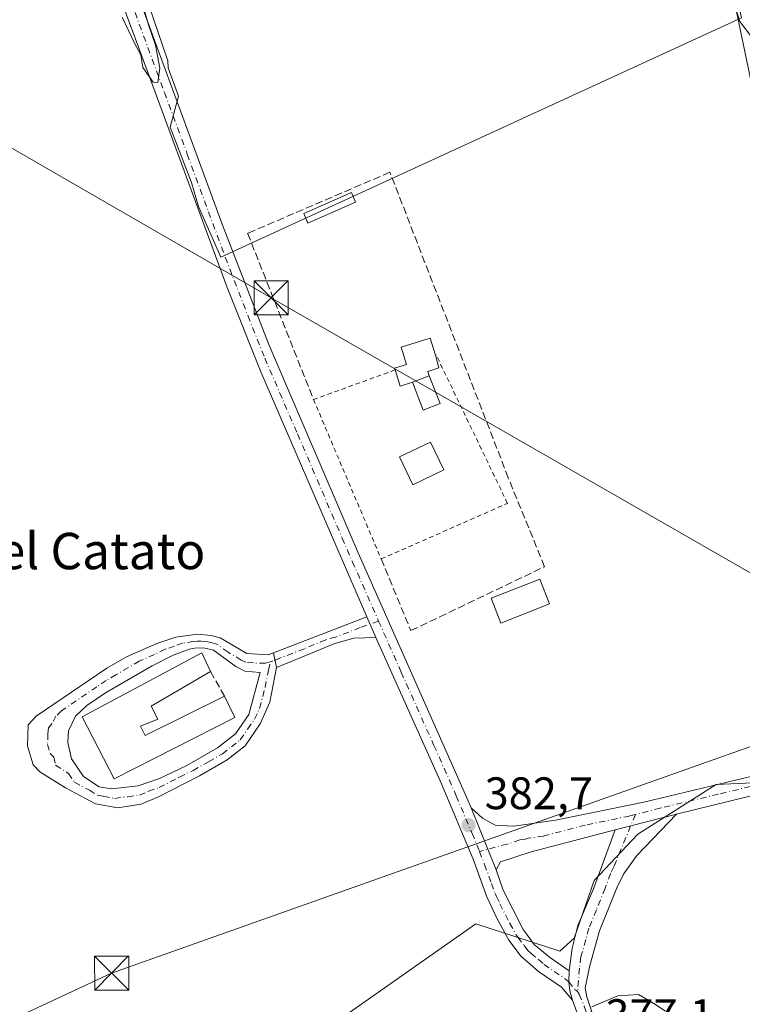
# Model space of a CAD drawing. Units: metres. Extents: x 607843 to 611322, y 4703820 to 4706188.
# Drawn here: x 611016 to 611175, y 4704669 to 4704885 of the extents above; entities that cross this region are included whole.
import ezdxf
from ezdxf.enums import TextEntityAlignment as Align

# ---------------------------------------------------------------- set-up
doc = ezdxf.new("R2010")
doc.units = ezdxf.units.M
doc.header["$MEASUREMENT"] = 0
for name, pattern in [('DGN Style 2', [1.6480167562047852, 0.988810053722871, -0.6592067024819142]), ('DGN Style 3', [2.307223458686699, 1.648016756204785, -0.6592067024819142]), ('DGN Style 4', [2.6384748266838614, 1.318413404963828, -0.6592067024819142, 0.001648016756204785, -0.6592067024819142])]:
    doc.linetypes.add(name, pattern=pattern)
for name, color, linetype, lineweight in [('Alambrada', 7, 'DGN Style 2', 0), ('Arbolado forestal CxS', 92, 'Continuous', 0), ('Camino Cxs', 7, 'Continuous', 0), ('Camino eje', 30, 'DGN Style 4', 13), ('Cultivos herbáceos CxS', 92, 'Continuous', 0), ('Cultivos leñosos CxS', 92, 'Continuous', 0), ('Curva de nivel normal', 30, 'Continuous', 0), ('Edificación Cxs', 1, 'Continuous', 13), ('Edificación ligera Cxs', 1, 'Continuous', 0), ('Estanque Cxs', 5, 'Continuous', 0), ('Muro lineal', 1, 'DGN Style 3', 13), ('Pista no pavimentada Cxs', 111, 'Continuous', 0), ('Pista no pavimentada eje', 91, 'DGN Style 4', 0), ('Punto de cota en terreno', 7, 'Continuous', 0), ('Recinto industrial CxS', 135, 'Continuous', 0), ('Rótulo de punto de cota en terreno', 7, 'Continuous', 0), ('Suelo desnudo CxS', 253, 'Continuous', 0), ('Tendido', 6, 'Continuous', 0), ('Texto cartográfico', 7, 'Continuous', 0), ('Torre de tendido puntual', 7, 'Continuous', 0)]:
    doc.layers.add(name, color=color, linetype=linetype, lineweight=lineweight)
doc.styles.add('Style-Arial', font='txt')

# ---------------------------------------------------------------- blocks, each defined once
blk = doc.blocks.new('*U15')
at = {"layer": 'Cultivos herbáceos CxS', "color": 92, "linetype": 'Continuous', "lineweight": 0}
blk.add_polyline3d([(611275.0004000004, 4705658.850199999, 388.8776999999973), (611289.7172999998, 4704737.2498, 383.2229999999981), (611282.0110999999, 4704732.843900001, 383.2099000000017), (611269.2901, 4704722.0251, 383.0865000000049), (611259.1135, 4704720.7521, 383.3793000000005), (611235.5790999997, 4704725.2075, 383.7332000000025), (611220.3145000003, 4704732.844900001, 383.6414999999979), (611190.5286999998, 4704718.0021, 383.2146999999969), (611169.5549, 4704717.0529, 383.116399999999), (611152.2569000004, 4704706.115700001, 382.7195999999968), (611142.7166999998, 4704695.9331, 382.6068999999989), (611138.2823000001, 4704683.2521, 381.9710000000051), (611135.1294999998, 4704680.348900001, 382.0939999999973), (611125.4367000004, 4704683.5143, 382.1092999999965), (611116.6385000005, 4704686.387499999, 382.3007000000071), (611075.0588999996, 4704657.2269, 383.0482999999949)], dxfattribs=at)
blk.add_polyline3d([(611055.6401000004, 4704844.203299999, 384.4545999999973), (611060.5333000004, 4704833.0571, 384.2516000000033), (611175.0815000003, 4704885.7543, 385.0184000000008), (611169.5645000003, 4704910.9771, 385.2228999999934), (611165.4392999997, 4704916.3157, 385.184699999998), (611165.5664999997, 4704916.365900001, 385.1934999999939), (611156.6608999996, 4704955.553300001, 385.1444999999949), (611143.1239, 4704961.5875, 385.0745000000024), (611131.2389000002, 4704956.833699999, 384.8619999999937), (611103.9035, 4704944.949300001, 384.6435000000056), (611083.6990999999, 4704936.630100001, 384.6312000000034), (611034.9707000004, 4704917.6151, 385.2565999999933), (611037.9266999997, 4704905.6413, 385.1894999999931), (611041.0333000004, 4704899.397500001, 385.0319000000018), (611048.9016000004, 4704876.254699999, 384.9051000000036), (611048.9715, 4704874.781099999, 384.9260000000068), (611051.2023999998, 4704868.5481, 384.8168000000005), (611049.3617000004, 4704861.7159, 384.8828999999969), (611054.0909000002, 4704849.498500001, 384.600900000005)], close=True, dxfattribs=at)
blk = doc.blocks.new('5PATER')
at = {"layer": 'Suelo desnudo CxS', "linetype": 'Continuous', "lineweight": 0}
h = blk.add_hatch(color=51, dxfattribs=at)
edge = h.paths.add_edge_path()
edge.add_ellipse((0, 0), major_axis=(-0.1095731443231308, -0.1110710700762829), ratio=0.9994222409660322, start_angle=0, end_angle=360)
blk = doc.blocks.new('*U21')
at = {"layer": 'Camino Cxs', "color": 7, "linetype": 'Continuous', "lineweight": 0}
for points in [[(611072.1217, 4704746.0397, 383.3214000000008), (611072.8101000005, 4704742.780099999, 383.3165000000009), (611071.3501000004, 4704735.190099999, 383.1068999999989), (611069.1901000004, 4704730.390100001, 383.1229000000022), (611065.9001000002, 4704725.530099999, 383.2238999999972), (611061.9501, 4704722.4901, 383.2485000000015), (611055.8201000001, 4704718.970100001, 383.3815999999933), (611046.9401000004, 4704714.380100001, 383.4700000000012), (611042.9901000002, 4704712.7401, 383.5298999999941), (611037.8701, 4704711.940099999, 383.715400000001), (611032.9501, 4704712.8301, 383.8983000000007), (611026.3400999998, 4704716.300100001, 383.8625000000029), (611020.6901000004, 4704719.850099999, 383.9064999999973), (611019.2001, 4704721.350099999, 383.9266999999964), (611017.9600999998, 4704725.450099999, 383.9824999999983), (611018.1401000004, 4704730.170100001, 384.014599999995), (611019.8800999997, 4704732.050100001, 384.0273000000016), (611035.4200999998, 4704742.6801, 383.715400000001), (611039.7401000002, 4704745.1601, 383.7486000000063), (611046.4501, 4704748.100099999, 383.6040999999968), (611050.6501000002, 4704749.4801, 383.6579000000056), (611055.4001000002, 4704750.130100001, 383.6101999999955), (611058.3701, 4704749.840100001, 383.5734999999986), (611060.4101, 4704749.3101, 383.5185000000056), (611066.2301000003, 4704745.9001, 383.4140999999945), (611070.9501, 4704745.590100001, 383.3405000000057)], [(611057.0201000003, 4704747.0701, 383.9087), (611055.1901000004, 4704747.090100001, 383.9704000000056), (611053.5401, 4704746.840100001, 384.1076999999932), (611050.0701000001, 4704745.5001, 384.3822999999975), (611045.3901000004, 4704743.170100001, 384.4799999999959), (611035.1601, 4704737.210100001, 386.6356999999989), (611031.0100999996, 4704734.4001, 387.1897000000026), (611028.5800999999, 4704732.110099999, 386.0834999999934), (611027.0201000003, 4704728.890100001, 384.5813000000053), (611026.8601000002, 4704726.270099999, 384.3185999999987), (611027.6801000005, 4704722.690099999, 384.1391000000003), (611030.3300999999, 4704718.780099999, 384.8558000000049), (611033.7301000003, 4704716.530099999, 385.063599999994), (611036.4901000002, 4704716.0601, 385.2715999999928), (611042.3101000005, 4704716.7301, 384.438599999994), (611047.0201000003, 4704718.4001, 384.0342999999993), (611053.0401, 4704721.220100001, 383.8068000000058), (611059.8300999999, 4704725.130100001, 383.9514000000054), (611063.7401000002, 4704728.2301, 383.764599999995), (611066.7100999998, 4704732.420100001, 383.6411999999983), (611069.2001, 4704741.6801, 383.3597000000009), (611065.7801000001, 4704742.0001, 383.4646999999969), (611063.8400999998, 4704742.9801, 383.4861999999994), (611058.9501, 4704746.600099999, 383.8423000000039)]]:
    blk.add_polyline3d(points, close=True, dxfattribs=at)
blk = doc.blocks.new('5TTEND')
at = {"layer": 'Recinto industrial CxS', "color": 7, "linetype": 'Continuous', "lineweight": 0}
for p, q in [((-0.375, 0.3754), (0.375, -0.3746)), ((0.3720000000000001, 0.3784000000000001), (-0.3720000000000001, -0.3776))]:
    blk.add_line(p, q, dxfattribs=at)
at = {"layer": 'Recinto industrial CxS', "color": 7, "linetype": 'Continuous', "lineweight": 0, "flags": 128}
blk.add_lwpolyline([(-0.375, -0.3746), (0.375, -0.3746), (0.375, 0.3754), (-0.375, 0.3754), (-0.3720000000000001, -0.3776)], dxfattribs=at)

msp = doc.modelspace()

# ---------------------------------------------------------------- linework, layer by layer
at = {"layer": 'Alambrada', "color": 7, "linetype": 'DGN Style 2', "lineweight": 0}
msp.add_polyline3d([(611098.8701, 4704808.270099999, 385.4741999999969), (611080.9200999998, 4704801.7601, 391.1037999999971), (611095.8201000001, 4704766.6801, 388.8986000000005), (611123.6101000002, 4704778.9101, 386.9510000000009), (611107.9200999998, 4704811.550100001, 385.4285999999993), (611107.7500999998, 4704811.4901, 385.4612000000052)], dxfattribs=at)
at = {"layer": 'Arbolado forestal CxS', "color": 92, "linetype": 'Continuous', "lineweight": 0}
for points in [[(611075.0588999996, 4704657.2269, 383.0482999999949), (611116.6385000005, 4704686.387499999, 382.3007000000071), (611125.4367000004, 4704683.5143, 382.1092999999965), (611135.1294999998, 4704680.348900001, 382.0939999999973), (611138.2823000001, 4704683.2521, 381.9710000000051), (611142.7166999998, 4704695.9331, 382.6068999999989), (611152.2569000004, 4704706.115700001, 382.7195999999968), (611169.5549, 4704717.0529, 383.116399999999), (611190.5286999998, 4704718.0021, 383.2146999999969), (611220.3145000003, 4704732.844900001, 383.6414999999979), (611235.5790999997, 4704725.2075, 383.7332000000025), (611259.1135, 4704720.7521, 383.3793000000005), (611269.2901, 4704722.0251, 383.0865000000049), (611282.0110999999, 4704732.843900001, 383.2099000000017), (611289.7172999998, 4704737.2498, 383.2229999999981), (611290.0066999998, 4704719.126399999, 382.8110000000015), (611263.1366999998, 4704695.899300001, 382.2988000000041), (611236.2597000003, 4704679.2927, 382.6009999999951), (611236.2594999997, 4704670.593699999, 381.9587000000029), (611241.7925000006, 4704658.7303, 382.2838000000047)], [(611289.7172999998, 4704737.2498, 383.2229999999981), (611282.0110999999, 4704732.843900001, 383.2099000000017), (611269.2901, 4704722.0251, 383.0865000000049), (611259.1135, 4704720.7521, 383.3793000000005), (611235.5790999997, 4704725.2075, 383.7332000000025), (611220.3145000003, 4704732.844900001, 383.6414999999979), (611190.5286999998, 4704718.0021, 383.2146999999969), (611169.5549, 4704717.0529, 383.116399999999), (611152.2569000004, 4704706.115700001, 382.7195999999968), (611142.7166999998, 4704695.9331, 382.6068999999989), (611138.2823000001, 4704683.2521, 381.9710000000051), (611135.1294999998, 4704680.348900001, 382.0939999999973), (611125.4367000004, 4704683.5143, 382.1092999999965), (611116.6385000005, 4704686.387499999, 382.3007000000071), (611075.0588999996, 4704657.2269, 383.0482999999949)]]:
    msp.add_polyline3d(points, dxfattribs=at)
at = {"layer": 'Camino Cxs', "color": 7, "linetype": 'Continuous', "lineweight": 0, "extrusion": (-0.008114441185509072, -0.003113438355688686, 0.999962230459657), "elevation": -19223.1386432884, "flags": 128}
msp.add_lwpolyline([(611055.1138638622, 4704708.99224262), (611075.6531391664, 4704716.872680816)], dxfattribs=at)
at = {"layer": 'Camino Cxs', "color": 7, "linetype": 'Continuous', "lineweight": 0, "extrusion": (0.00829944231528527, -0.01893440608113151, 0.9997862809238833), "elevation": -83626.56231713311, "flags": 128}
msp.add_lwpolyline([(2448428.03669643, 4062795.871703299), (2448428.036696431, 4062800.829747899)], dxfattribs=at)
msp.add_lwpolyline([(2448428.03669643, 4062795.871703299), (2448428.036696431, 4062800.829747899)], dxfattribs=at)
at = {"layer": 'Camino Cxs', "color": 7, "linetype": 'Continuous', "lineweight": 0, "extrusion": (0.0003039184413899986, -0.001439065297800522, 0.9999989183617398), "elevation": -6201.399688507856, "flags": 128}
msp.add_lwpolyline([(611072.6653815638, 4704738.727426158), (611071.976980106, 4704741.987029534)], dxfattribs=at)
msp.add_lwpolyline([(611072.6653815638, 4704738.727426158), (611071.976980106, 4704741.987029534)], dxfattribs=at)
at = {"layer": 'Camino Cxs', "color": 7, "linetype": 'Continuous', "lineweight": 0, "extrusion": (-0.03295282501124408, 0.08184283448704276, 0.9961003271593204), "elevation": 365290.8336258411, "flags": 128}
msp.add_lwpolyline([(-2324086.8048997, -4119810.430526576), (-2324086.8048997, -4119825.213854973)], dxfattribs=at)
at = {"layer": 'Camino Cxs', "color": 7, "linetype": 'Continuous', "lineweight": 0}
for points in [[(610823.8201000001, 4705158.770099999, 388.1416000000027), (610834.9001000002, 4705132.3201, 388.0195999999996), (610838.1101000002, 4705124.670100001, 387.9235000000044), (610843.6801000005, 4705113.9101, 387.7452000000048), (610852.4700999996, 4705099.9901, 387.6494999999995), (610859.6700999998, 4705090.030099999, 387.522100000002), (610866.2001, 4705082.450099999, 387.4723999999987), (610870.9301000005, 4705077.640100001, 387.4253000000026), (610934.2600999996, 4705025.4101, 386.8702999999951), (610988.3201000001, 4704981.4301, 386.0757000000012), (611004.3300999999, 4704967.3201, 386.0347000000039), (611007.8300999999, 4704963.7401, 386.061600000001), (611013.0100999996, 4704957.3301, 386.0087000000058), (611018.2200999996, 4704949.380100001, 385.8323999999994), (611021.9301000005, 4704942.470100001, 385.8374999999942), (611029.6401000004, 4704924.0001, 385.7041000000027), (611036.9001000002, 4704905.380100001, 385.2468999999983), (611061.0800999999, 4704839.7401, 384.2837), (611071.0800999999, 4704813.850099999, 384.2691999999952), (611090.7301000003, 4704767.9901, 390.1270999999979), (611114.6601, 4704714.140100001, 383.2805999999982), (611115.5900999998, 4704711.920100001, 383.3546999999962)], [(611092.6601, 4704753.920100001, 383.5126000000019), (611069.3400999998, 4704807.8201, 384.0164999999979), (611061.9401000004, 4704826.4001, 384.319399999993), (611044.5100999996, 4704873.5801, 385.1309000000037), (611034.9901000002, 4704899.3301, 385.3396000000066), (611033.8000999996, 4704902.3101, 385.397100000002), (611027.7001, 4704917.550100001, 385.7048999999971)], [(611036.9001000002, 4704905.380100001, 385.2468999999983), (611061.0800999999, 4704839.7401, 384.2837), (611071.0800999999, 4704813.850099999, 384.2691999999952), (611090.7301000003, 4704767.9901, 390.1270999999979), (611114.6601, 4704714.140100001, 383.2805999999982), (611115.5900999998, 4704711.920100001, 383.3546999999962), (611121.0900999998, 4704698.2601, 384.6589999999997), (611122.6801000005, 4704693.8201, 385.0124000000069), (611127.0601000005, 4704685.170100001, 387.3730000000069), (611127.9301000005, 4704684.0001, 388.3028000000049), (611129.5100999996, 4704681.870100001, 391.2844000000041), (611132.8400999998, 4704679.030099999, 397.3698000000004), (611137.1700999998, 4704676.050100001, 395.1723999999958), (611137.1185, 4704673.612299999, 391.107799999998), (611137.3296999997, 4704671.681299999, 389.3175000000047), (611137.8800999997, 4704669.5601, 390.2332000000025), (611135.5100999996, 4704672.440099999, 389.982999999993), (611130.4501, 4704675.920100001, 393.4446000000025), (611128.0301000001, 4704677.9901, 389.0742999999929), (611126.6401000004, 4704679.170100001, 388.3439999999973), (611123.9200999998, 4704682.780099999, 387.2805999999982), (611121.1901000004, 4704687.800100001, 384.5543000000035), (611119.7001, 4704690.970100001, 383.9961999999941), (611119.0601000005, 4704692.3201, 383.4352000000072), (611116.0701000001, 4704700.640100001, 383.0209999999934), (611109.0701000001, 4704717.1601, 383.1137000000017), (611094.6501000002, 4704749.380100001, 383.4100999999937), (611092.6601, 4704753.920100001, 383.5126000000019), (611069.3400999998, 4704807.8201, 384.0164999999979), (611061.9401000004, 4704826.4001, 384.319399999993), (611044.5100999996, 4704873.5801, 385.1309000000037), (611034.9901000002, 4704899.3301, 385.3396000000066)], [(611072.8101000005, 4704742.780099999, 383.3165000000009), (611071.3501000004, 4704735.190099999, 383.1068999999989), (611069.1901000004, 4704730.390100001, 383.1229000000022), (611065.9001000002, 4704725.530099999, 383.2238999999972), (611061.9501, 4704722.4901, 383.2485000000015), (611055.8201000001, 4704718.970100001, 383.3815999999933), (611046.9401000004, 4704714.380100001, 383.4700000000012), (611042.9901000002, 4704712.7401, 383.5298999999941), (611037.8701, 4704711.940099999, 383.715400000001), (611032.9501, 4704712.8301, 383.8983000000007), (611026.3400999998, 4704716.300100001, 383.8625000000029), (611020.6901000004, 4704719.850099999, 383.9064999999973), (611019.2001, 4704721.350099999, 383.9266999999964), (611017.9600999998, 4704725.450099999, 383.9824999999983), (611018.1401000004, 4704730.170100001, 384.014599999995), (611019.8800999997, 4704732.050100001, 384.0273000000016), (611035.4200999998, 4704742.6801, 383.715400000001), (611039.7401000002, 4704745.1601, 383.7486000000063), (611046.4501, 4704748.100099999, 383.6040999999968), (611050.6501000002, 4704749.4801, 383.6579000000056), (611055.4001000002, 4704750.130100001, 383.6101999999955), (611058.3701, 4704749.840100001, 383.5734999999986), (611060.4101, 4704749.3101, 383.5185000000056), (611066.2301000003, 4704745.9001, 383.4140999999945), (611070.9501, 4704745.590100001, 383.3405000000057), (611072.1217, 4704746.0397, 383.3214000000008)], [(611094.6501000002, 4704749.380100001, 383.4100999999937), (611089.7901, 4704749.2401, 383.3460999999952), (611085.4200999998, 4704748.030099999, 383.1830999999947), (611076.0201000003, 4704744.090100001, 383.2206000000006), (611072.8101000005, 4704742.780099999, 383.3165000000009)], [(611137.8800999997, 4704669.5601, 390.2332000000025), (611135.5100999996, 4704672.440099999, 389.982999999993), (611130.4501, 4704675.920100001, 393.4446000000025), (611128.0301000001, 4704677.9901, 389.0742999999929), (611126.6401000004, 4704679.170100001, 388.3439999999973), (611123.9200999998, 4704682.780099999, 387.2805999999982), (611121.1901000004, 4704687.800100001, 384.5543000000035), (611119.7001, 4704690.970100001, 383.9961999999941), (611119.0601000005, 4704692.3201, 383.4352000000072), (611116.0701000001, 4704700.640100001, 383.0209999999934), (611109.0701000001, 4704717.1601, 383.1137000000017), (611094.6501000002, 4704749.380100001, 383.4100999999937)], [(611057.0201000003, 4704747.0701, 383.9087), (611055.1901000004, 4704747.090100001, 383.9704000000056), (611053.5401, 4704746.840100001, 384.1076999999932), (611050.0701000001, 4704745.5001, 384.3822999999975), (611045.3901000004, 4704743.170100001, 384.4799999999959), (611035.1601, 4704737.210100001, 386.6356999999989), (611031.0100999996, 4704734.4001, 387.1897000000026), (611028.5800999999, 4704732.110099999, 386.0834999999934), (611027.0201000003, 4704728.890100001, 384.5813000000053), (611026.8601000002, 4704726.270099999, 384.3185999999987), (611027.6801000005, 4704722.690099999, 384.1391000000003), (611030.3300999999, 4704718.780099999, 384.8558000000049), (611033.7301000003, 4704716.530099999, 385.063599999994), (611036.4901000002, 4704716.0601, 385.2715999999928), (611042.3101000005, 4704716.7301, 384.438599999994), (611047.0201000003, 4704718.4001, 384.0342999999993), (611053.0401, 4704721.220100001, 383.8068000000058), (611059.8300999999, 4704725.130100001, 383.9514000000054), (611063.7401000002, 4704728.2301, 383.764599999995), (611066.7100999998, 4704732.420100001, 383.6411999999983), (611069.2001, 4704741.6801, 383.3597000000009), (611065.7801000001, 4704742.0001, 383.4646999999969), (611063.8400999998, 4704742.9801, 383.4861999999994), (611058.9501, 4704746.600099999, 383.8423000000039), (611057.0201000003, 4704747.0701, 383.9087)], [(611121.0900999998, 4704698.2601, 384.6589999999997), (611122.6801000005, 4704693.8201, 385.0124000000069), (611127.0601000005, 4704685.170100001, 387.3730000000069), (611127.9301000005, 4704684.0001, 388.3028000000049), (611129.5100999996, 4704681.870100001, 391.2844000000041), (611132.8400999998, 4704679.030099999, 397.3698000000004), (611137.1700999998, 4704676.050100001, 395.1723999999958)], [(611137.8800999997, 4704669.5601, 390.2332000000025), (611137.3296999997, 4704671.681299999, 389.3175000000047), (611137.1185, 4704673.612299999, 391.107799999998), (611137.1700999998, 4704676.050100001, 395.1723999999958)]]:
    msp.add_polyline3d(points, dxfattribs=at)
msp.add_polyline3d([(611094.6501000002, 4704749.380100001, 383.4100999999937), (611089.7901, 4704749.2401, 383.3460999999952), (611085.4200999998, 4704748.030099999, 383.1830999999947), (611076.0201000003, 4704744.090100001, 383.2206000000006), (611072.8101000005, 4704742.780099999, 383.3165000000009), (611072.1217, 4704746.0397, 383.3214000000008), (611092.6601, 4704753.920100001, 383.5126000000019)], close=True, dxfattribs=at)
at = {"layer": 'Camino eje', "color": 30, "linetype": 'DGN Style 4', "lineweight": 13}
for points in [[(611029.0166999997, 4704919.874700001, 385.6943000000028), (611032.3000999996, 4704911.465100001, 385.5540000000037), (611035.3501000004, 4704903.845100001, 385.3426999999938), (611035.9451000001, 4704902.3551, 385.3368999999948), (611040.7050999999, 4704889.4801, 385.1892999999982), (611048.1259000005, 4704869.334899999, 385.0804000000062), (611053.1409, 4704855.7599, 384.7290000000066), (611057.8101000005, 4704843.085100001, 384.4514999999956), (611061.5100999996, 4704833.0701, 384.4714999999997), (611066.5100999996, 4704820.1251, 384.3485999999975), (611070.2100999998, 4704810.835100001, 384.1284000000014), (611077.4121000003, 4704794.189099999, 389.4437999999937), (611087.2370999996, 4704771.259099999, 388.8849999999948), (611089.4660999998, 4704766.107100001, 387.0406999999978), (611095.2496999997, 4704753.0009, 383.4039000000048)], [(611095.2496999997, 4704753.0009, 383.4039000000048), (611091.2251000004, 4704751.5801, 383.4815999999992), (611085.7975000005, 4704749.497500001, 383.2519000000029), (611083.6124999998, 4704748.8925, 383.2011999999959), (611078.9124999996, 4704746.922499999, 383.2458000000042), (611073.4851000002, 4704744.840100001, 383.2976999999955), (611071.9471000005, 4704744.205499999, 383.331600000005), (611071.4058999997, 4704744.0405, 383.3407000000007)], [(611095.2496999997, 4704753.0009, 383.4039000000048), (611100.2178999997, 4704741.744899999, 383.2814000000071), (611107.4278999995, 4704725.6349, 383.0286999999953), (611111.8651000002, 4704715.6501, 383.0913), (611112.3300999999, 4704714.540100001, 383.0896999999969), (611115.8300999999, 4704706.280099999, 382.9820999999938), (611117.4299, 4704702.306500001, 383.0344000000041)], [(611071.4058999997, 4704744.0405, 383.3407000000007), (611070.3344999999, 4704743.7141, 383.358699999997), (611067.7150999998, 4704743.790100001, 383.3989000000001), (611066.0050999997, 4704743.950099999, 383.4324999999953), (611065.0351, 4704744.440099999, 383.4487999999984), (611062.1250999998, 4704746.145099999, 383.5288), (611059.6801000005, 4704747.9551, 383.6298999999999), (611058.6601, 4704748.220100001, 383.6736999999994), (611057.6951000001, 4704748.4551, 383.7109000000055), (611056.2100999998, 4704748.600099999, 383.7358999999997), (611055.2950999998, 4704748.610099999, 383.7535999999964), (611054.4700999996, 4704748.485099999, 383.7825000000012), (611052.0950999996, 4704748.1601, 383.8383000000031), (611050.3601000002, 4704747.4901, 383.8046000000031), (611048.2600999996, 4704746.800100001, 383.8656999999948), (611045.9200999998, 4704745.6351, 384.0204999999987), (611042.5651000004, 4704744.165100001, 383.9934999999969), (611037.4501, 4704741.1851, 384.6600000000035), (611035.2901, 4704739.9451, 385.1156000000047), (611033.2150999998, 4704738.540100001, 385.2991000000038), (611025.4451000001, 4704733.225099999, 384.5463000000018), (611024.2301000003, 4704732.0801, 384.392200000002), (611023.4501, 4704730.470100001, 384.2209000000003), (611022.5800999999, 4704729.530099999, 384.1015000000043), (611022.5000999998, 4704728.220100001, 384.1098999999958), (611022.4101, 4704725.860099999, 384.0820999999996), (611023.0301000001, 4704723.8101, 384.0491000000038), (611023.7751000002, 4704723.0601, 384.0342999999993), (611024.1851000005, 4704721.270099999, 383.9756999999955), (611027.0100999996, 4704719.495100001, 383.9440000000032), (611028.3350999998, 4704717.540100001, 384.1101000000053), (611031.6401000004, 4704715.8051, 384.547000000006), (611033.3400999998, 4704714.6801, 384.4523999999947), (611034.7200999996, 4704714.4451, 384.4717999999993), (611037.1801000005, 4704714.0001, 384.4309000000067), (611040.0900999998, 4704714.335100001, 384.2305000000051), (611042.6501000002, 4704714.735099999, 383.9532999999938), (611044.6250999998, 4704715.5551, 383.8564000000042), (611046.9801000003, 4704716.390100001, 383.5929999999935), (611051.4200999998, 4704718.6851, 383.6429000000062), (611054.4301000005, 4704720.095100001, 383.5660000000062), (611057.8251, 4704722.050100001, 383.374100000001), (611060.8901000004, 4704723.8101, 383.5188999999955), (611062.8450999996, 4704725.360099999, 383.4496999999974), (611064.8201000001, 4704726.880100001, 383.3809000000037), (611066.4650999998, 4704729.3101, 383.4323000000004), (611067.9501, 4704731.405099999, 383.2019), (611069.0301000001, 4704733.8051, 383.1909000000014), (611070.2751000002, 4704738.4351, 383.2301000000007), (611071.0050999997, 4704742.2301, 383.3439999999973), (611071.4058999997, 4704744.0405, 383.3407000000007)], [(611117.4299, 4704702.306500001, 383.0344000000041), (611118.5800999999, 4704699.450099999, 383.4640000000072), (611120.0751, 4704695.290100001, 384.1229000000022), (611120.8701, 4704693.0701, 384.1867000000057), (611121.1901000004, 4704692.395099999, 384.2477999999974), (611121.9351000005, 4704690.8101, 384.5135000000009), (611124.1250999998, 4704686.485099999, 385.6864999999962), (611125.4901000002, 4704683.975099999, 387.1999999999971), (611125.9250999996, 4704683.390100001, 387.5160999999935), (611127.2851, 4704681.585100001, 388.0844999999972), (611128.0751, 4704680.520099999, 389.063599999994), (611128.7701000003, 4704679.9301, 390.3166000000056), (611130.4351000005, 4704678.5101, 393.6388000000007), (611131.6451000003, 4704677.475099999, 396.3056999999972), (611136.3400999998, 4704674.245100001, 392.4149999999936), (611137.1185, 4704673.612299999, 391.107799999998), (611138.5251000002, 4704671.856699999, 391.0406999999978), (611139.0349000003, 4704671.496300001, 391.9850000000006)]]:
    msp.add_polyline3d(points, dxfattribs=at)
at = {"layer": 'Cultivos herbáceos CxS', "color": 92, "linetype": 'Continuous', "lineweight": 0}
for points in [[(611060.5333000004, 4704833.0571, 384.2516000000033), (611175.0815000003, 4704885.7543, 385.0184000000008), (611169.5645000003, 4704910.9771, 385.2228999999934), (611165.4392999997, 4704916.3157, 385.184699999998), (611165.5664999997, 4704916.365900001, 385.1934999999939), (611156.6608999996, 4704955.553300001, 385.1444999999949), (611143.1239, 4704961.5875, 385.0745000000024), (611131.2389000002, 4704956.833699999, 384.8619999999937), (611103.9035, 4704944.949300001, 384.6435000000056), (611083.6990999999, 4704936.630100001, 384.6312000000034), (611034.9707000004, 4704917.6151, 385.2565999999933), (611037.9266999997, 4704905.6413, 385.1894999999931), (611041.0333000004, 4704899.397500001, 385.0319000000018), (611048.9016000004, 4704876.254699999, 384.9051000000036), (611048.9715, 4704874.781099999, 384.9260000000068), (611051.2023999998, 4704868.5481, 384.8168000000005), (611049.3617000004, 4704861.7159, 384.8828999999969), (611054.0909000002, 4704849.498500001, 384.600900000005), (611055.6401000004, 4704844.203299999, 384.4545999999973), (611060.5333000004, 4704833.0571, 384.2516000000033)], [(611289.7172999998, 4704737.2498, 383.2229999999981), (611282.0110999999, 4704732.843900001, 383.2099000000017), (611269.2901, 4704722.0251, 383.0865000000049), (611259.1135, 4704720.7521, 383.3793000000005), (611235.5790999997, 4704725.2075, 383.7332000000025), (611220.3145000003, 4704732.844900001, 383.6414999999979), (611190.5286999998, 4704718.0021, 383.2146999999969), (611169.5549, 4704717.0529, 383.116399999999), (611152.2569000004, 4704706.115700001, 382.7195999999968), (611142.7166999998, 4704695.9331, 382.6068999999989), (611138.2823000001, 4704683.2521, 381.9710000000051), (611135.1294999998, 4704680.348900001, 382.0939999999973), (611125.4367000004, 4704683.5143, 382.1092999999965), (611116.6385000005, 4704686.387499999, 382.3007000000071), (611075.0588999996, 4704657.2269, 383.0482999999949)]]:
    msp.add_polyline3d(points, dxfattribs=at)
at = {"layer": 'Cultivos leñosos CxS', "color": 92, "linetype": 'Continuous', "lineweight": 0}
msp.add_polyline3d([(611175.0815000003, 4704885.7543, 385.0184000000008), (611060.5333000004, 4704833.0571, 384.2516000000033), (611055.6401000004, 4704844.203299999, 384.4545999999973), (611054.0909000002, 4704849.498500001, 384.600900000005), (611049.3617000004, 4704861.7159, 384.8828999999969), (611051.2023999998, 4704868.5481, 384.8168000000005), (611048.9715, 4704874.781099999, 384.9260000000068), (611048.9016000004, 4704876.254699999, 384.9051000000036), (611041.0333000004, 4704899.397500001, 385.0319000000018), (611037.9266999997, 4704905.6413, 385.1894999999931), (611034.9707000004, 4704917.6151, 385.2565999999933), (611083.6990999999, 4704936.630100001, 384.6312000000034), (611103.9035, 4704944.949300001, 384.6435000000056), (611131.2389000002, 4704956.833699999, 384.8619999999937), (611143.1239, 4704961.5875, 385.0745000000024), (611156.6608999996, 4704955.553300001, 385.1444999999949), (611165.5664999997, 4704916.365900001, 385.1934999999939), (611165.4392999997, 4704916.3157, 385.184699999998), (611169.5645000003, 4704910.9771, 385.2228999999934)], close=True, dxfattribs=at)
msp.add_polyline3d([(611060.5333000004, 4704833.0571, 384.2516000000033), (611175.0815000003, 4704885.7543, 385.0184000000008), (611169.5645000003, 4704910.9771, 385.2228999999934), (611165.4392999997, 4704916.3157, 385.184699999998), (611165.5664999997, 4704916.365900001, 385.1934999999939), (611156.6608999996, 4704955.553300001, 385.1444999999949), (611143.1239, 4704961.5875, 385.0745000000024), (611131.2389000002, 4704956.833699999, 384.8619999999937), (611103.9035, 4704944.949300001, 384.6435000000056), (611083.6990999999, 4704936.630100001, 384.6312000000034), (611034.9707000004, 4704917.6151, 385.2565999999933), (611037.9266999997, 4704905.6413, 385.1894999999931), (611041.0333000004, 4704899.397500001, 385.0319000000018), (611048.9016000004, 4704876.254699999, 384.9051000000036), (611048.9715, 4704874.781099999, 384.9260000000068), (611051.2023999998, 4704868.5481, 384.8168000000005), (611049.3617000004, 4704861.7159, 384.8828999999969), (611054.0909000002, 4704849.498500001, 384.600900000005), (611055.6401000004, 4704844.203299999, 384.4545999999973), (611060.5333000004, 4704833.0571, 384.2516000000033)], dxfattribs=at)
at = {"layer": 'Curva de nivel normal', "color": 30, "linetype": 'Continuous', "lineweight": 0, "flags": 128}
for points, elevation in [([(611178.1699999999, 4704904.5601), (611178.7800000003, 4704885.020099999), (611178.0199999996, 4704882.380100001), (611177.0700000003, 4704881.860099999), (611174.7000000002, 4704884.9101), (611166.9100000003, 4704909.9301)], 385), ([(611042.5599999996, 4704891.5801), (611044.5999999996, 4704884.220100001), (611046.1699999999, 4704879.7601), (611047.0899999999, 4704874.700099999), (611046.6799999997, 4704871.5001), (611045.6399999997, 4704871.590100001), (611043.3799999999, 4704874.800100001), (611042.9299999997, 4704877.620100001), (611041.6200000001, 4704880.0601), (611038.7999999998, 4704885.9101)], 385), ([(611158.3899999997, 4704667.1601), (611155.7800000003, 4704668.860099999), (611152.4000000004, 4704670.840100001), (611147.8600000005, 4704670.520099999), (611142.2000000002, 4704668.1601)], 380)]:
    msp.add_lwpolyline(points, dxfattribs=dict(at, elevation=elevation))
at = {"layer": 'Edificación Cxs', "color": 1, "linetype": 'Continuous', "lineweight": 13, "elevation": 388.4860999999947, "flags": 128}
msp.add_lwpolyline([(611042.8901000004, 4704729.860099999), (611043.8701, 4704727.8301), (611061.3201000001, 4704736.4901), (611063.6001000004, 4704731.8101), (611037.0701000001, 4704718.3101), (611030.0100999996, 4704731.940099999), (611056.3201000001, 4704746.0001), (611058.2600999996, 4704741.880100001), (611045.2301000003, 4704734.2601), (611046.6401000004, 4704731.420100001)], close=True, dxfattribs=at)
at = {"layer": 'Edificación Cxs', "color": 1, "linetype": 'Continuous', "lineweight": 13, "extrusion": (0.1688599225815423, 0.0904631043719045, 0.9814798792095301), "elevation": 529166.3966252547, "flags": 128}
msp.add_lwpolyline([(3858546.714955167, -2709143.184506261), (3858544.462774905, -2709143.087933425), (3858543.855909938, -2709162.926604123)], dxfattribs=at)
at = {"layer": 'Edificación Cxs', "color": 1, "linetype": 'Continuous', "lineweight": 13}
for points in [[(611109.6201, 4704786.2601, 386.8715999999986), (611102.8000999996, 4704783.0101, 386.9700000000012), (611099.8701, 4704789.1501, 387.5766000000003), (611106.6801000005, 4704792.4101, 384.6867000000057), (611109.6201, 4704786.2601, 386.8715999999986)], [(611132.8601000002, 4704756.770099999, 383.9247000000032), (611122.1401000004, 4704752.5701, 384.0510999999969), (611119.9901000002, 4704758.0601, 384.402900000001), (611130.7001, 4704762.2601, 383.9762000000046), (611132.8601000002, 4704756.770099999, 383.9247000000032)], [(611061.3201000001, 4704736.4901, 384.6857000000018), (611063.6001000004, 4704731.8101, 384.9848000000056), (611037.0701000001, 4704718.3101, 386.6735999999946), (611030.0100999996, 4704731.940099999, 387.4462000000058), (611056.3201000001, 4704746.0001, 384.1925000000047), (611058.2600999996, 4704741.880100001, 384.6490999999951)], [(611058.2600999996, 4704741.880100001, 384.6490999999951), (611045.2301000003, 4704734.2601, 386.2957000000025), (611046.6401000004, 4704731.420100001, 385.9440999999933), (611042.8901000004, 4704729.860099999, 388.4676000000036)]]:
    msp.add_polyline3d(points, dxfattribs=at)
for points in [[(611109.6201, 4704786.2601, 387.5766000000003), (611102.8000999996, 4704783.0101, 387.5766000000003), (611099.8701, 4704789.1501, 387.5766000000003), (611106.6801000005, 4704792.4101, 387.5766000000003)], [(611132.8601000002, 4704756.770099999, 384.402900000001), (611122.1401000004, 4704752.5701, 384.402900000001), (611119.9901000002, 4704758.0601, 384.402900000001), (611130.7001, 4704762.2601, 384.402900000001)]]:
    msp.add_3dface(points, dxfattribs=at)
at = {"layer": 'Edificación ligera Cxs', "color": 1, "linetype": 'Continuous', "lineweight": 0, "elevation": 386.1309000000037, "flags": 128}
msp.add_lwpolyline([(611102.6901000004, 4704805.550100001), (611099.9600999998, 4704804.710100001), (611098.8701, 4704808.270099999), (611098.7500999998, 4704808.6501), (611101.3901000004, 4704809.470100001), (611100.2200999996, 4704813.280099999), (611106.6001000004, 4704815.2401), (611107.7500999998, 4704811.4901), (611108.5301000001, 4704808.7501), (611106.1001000004, 4704807.920100001), (611106.3701, 4704806.9901)], close=True, dxfattribs=at)
at = {"layer": 'Edificación ligera Cxs', "color": 1, "linetype": 'Continuous', "lineweight": 0, "extrusion": (-0.1576295196042586, -0.167023874161362, 0.9732707537008705), "elevation": -881767.3550179193, "flags": 128}
msp.add_lwpolyline([(-2784749.338945002, 3738488.914210767), (-2784750.747833728, 3738486.361314324), (-2784753.983986419, 3738488.252800277)], dxfattribs=at)
at = {"layer": 'Edificación ligera Cxs', "color": 1, "linetype": 'Continuous', "lineweight": 0}
for points in [[(611090.1801000005, 4704845.220100001, 384.7268999999943), (611079.6700999998, 4704840.600099999, 385.0642999999982), (611078.7600999996, 4704842.670100001, 385.3058000000019), (611089.2701000003, 4704847.290100001, 385.0638000000035), (611090.1801000005, 4704845.220100001, 384.7268999999943)], [(611098.8701, 4704808.270099999, 385.4741999999969), (611098.7500999998, 4704808.6501, 385.4140000000043), (611101.3901000004, 4704809.470100001, 386.1309000000037), (611100.2200999996, 4704813.280099999, 385.4661000000052), (611106.6001000004, 4704815.2401, 385.0648999999976), (611107.7500999998, 4704811.4901, 385.4612000000052)], [(611107.7500999998, 4704811.4901, 385.4612000000052), (611108.5301000001, 4704808.7501, 385.1515999999974), (611106.1001000004, 4704807.920100001, 385.6426000000066), (611106.3701, 4704806.9901, 385.4383999999991), (611102.6901000004, 4704805.550100001, 385.626099999994)]]:
    msp.add_polyline3d(points, dxfattribs=at)
msp.add_3dface([(611090.1801000005, 4704845.220100001, 385.3058000000019), (611079.6700999998, 4704840.600099999, 385.3058000000019), (611078.7600999996, 4704842.670100001, 385.3058000000019), (611089.2701000003, 4704847.290100001, 385.3058000000019)], dxfattribs=at)
at = {"layer": 'Estanque Cxs', "color": 5, "linetype": 'Continuous', "lineweight": 0, "extrusion": (0.001651263265810371, -0.0224212079134252, 0.9997472494412425), "elevation": -104095.0085169493, "flags": 128}
msp.add_lwpolyline([(955012.8398170732, 4646047.418408127), (955016.6256162191, 4646048.583788433), (955018.5596562789, 4646042.30318922)], dxfattribs=at)
at = {"layer": 'Estanque Cxs', "color": 5, "linetype": 'Continuous', "lineweight": 0, "extrusion": (0.005589060155917937, -0.01730758381540627, 0.9998345912945031), "elevation": -77629.96971820421, "flags": 128}
msp.add_lwpolyline([(2027324.181060475, 4288651.950881409), (2027320.227097651, 4288651.714457042), (2027319.833419346, 4288658.273858683)], dxfattribs=at)
at = {"layer": 'Estanque Cxs', "color": 5, "linetype": 'Continuous', "lineweight": 0}
msp.add_3dface([(611108.7701000003, 4704800.870100001, 383.3053999999975), (611105.0800999999, 4704799.4301, 383.3010999999969), (611102.6901000004, 4704805.550100001, 383.4204000000027), (611106.3800999997, 4704806.9901, 383.4465999999957)], dxfattribs=at)
at = {"layer": 'Muro lineal', "color": 1, "linetype": 'DGN Style 3', "lineweight": 13, "extrusion": (-0.00291531971042606, 0.005135154653258838, 0.9999825653968539), "elevation": 22762.78936188466, "flags": 128}
msp.add_lwpolyline([(611056.7846966207, 4704687.020924448), (611059.8447903193, 4704681.630853379)], dxfattribs=at)
at = {"layer": 'Muro lineal', "color": 1, "linetype": 'DGN Style 3', "lineweight": 13}
msp.add_polyline3d([(611095.8201000001, 4704766.6801, 388.8986000000005), (611102.3501000004, 4704750.9001, 383.2519999999931), (611131.7701000003, 4704764.9801, 383.5034000000014), (611123.7901, 4704784.520099999, 384.7048999999971), (611097.7401000002, 4704851.770099999, 384.4437999999937), (611066.4301000005, 4704838.3301, 384.4127000000008), (611080.9200999998, 4704801.7601, 391.1037999999971)], dxfattribs=at)
at = {"layer": 'Pista no pavimentada Cxs', "color": 111, "linetype": 'Continuous', "lineweight": 0, "extrusion": (-0.03295282501124408, 0.08184283448704276, 0.9961003271593204), "elevation": 365290.8336258411, "flags": 128}
msp.add_lwpolyline([(-2324086.8048997, -4119810.430526576), (-2324086.8048997, -4119825.213854973)], dxfattribs=at)
at = {"layer": 'Pista no pavimentada Cxs', "color": 111, "linetype": 'Continuous', "lineweight": 0, "extrusion": (-0.229993699125823, -0.0596279960696578, 0.9713636808359356), "elevation": -420720.4341404912, "flags": 128}
msp.add_lwpolyline([(-4400766.970808422, 1721631.177551332), (-4400766.970808422, 1721645.535022129)], dxfattribs=at)
msp.add_lwpolyline([(-4400766.970808422, 1721631.177551332), (-4400766.970808422, 1721645.535022129)], dxfattribs=at)
at = {"layer": 'Pista no pavimentada Cxs', "color": 111, "linetype": 'Continuous', "lineweight": 0, "extrusion": (-0.2197123116876452, 0.5781293310555551, 0.7858072134220501), "elevation": 2585939.597284865, "flags": 128}
msp.add_lwpolyline([(-2242610.224707328, -3284964.617542612), (-2242610.224707328, -3284968.966328134)], dxfattribs=at)
at = {"layer": 'Pista no pavimentada Cxs', "color": 111, "linetype": 'Continuous', "lineweight": 0}
for points in [[(611199.6401000004, 4704724.050100001, 388.5700999999972), (611203.7301000003, 4704728.210100001, 386.0090000000055), (611206.1801000005, 4704731.7401, 385.796199999997), (611207.5000999998, 4704735.520099999, 384.2571000000025), (611207.6101000002, 4704739.9901, 383.9238000000041), (611206.2701000003, 4704748.100099999, 383.6227999999974), (611182.8300999999, 4704844.9801, 385.1211999999941), (611170.3300999999, 4704904.720100001, 385.3065999999963), (611164.9401000004, 4704932.540100001, 385.7369999999937), (611153.1001000004, 4704990.0801, 385.9867999999988), (611150.6401000004, 4704999.780099999, 385.9281999999948), (611142.3601000002, 4705028.5001, 386.2038999999932), (611130.1300999997, 4705069.550100001, 386.3056999999972), (611127.6401000004, 4705080.5001, 386.2788), (611126.0500999996, 4705090.370100001, 386.3043999999936), (611125.1101000002, 4705099.2401, 386.2978000000003), (611124.7901, 4705108.630100001, 386.3911999999983), (611125.6401000004, 4705125.5101, 386.4248999999982), (611127.6201, 4705144.390100001, 386.5749000000069)], [(611176.4600999998, 4704890.6601, 385.3815000000032), (611186.1801000005, 4704844.860099999, 385.2330999999977), (611186.6300999997, 4704842.710100001, 385.1536000000052), (611187.0401, 4704840.8101, 385.0883999999933), (611192.7200999996, 4704816.4901, 384.561400000006), (611209.4401000004, 4704748.7401, 383.9870999999985), (611210.8501000004, 4704740.210100001, 384.4082999999956), (611212.5500999996, 4704734.840100001, 384.6033000000025), (611214.7100999998, 4704730.7501, 386.1058000000049), (611216.2100999998, 4704728.5101, 389.0936999999976), (611219.6001000004, 4704724.770099999, 393.4397999999928), (611212.9336999999, 4704725.2283, 391.3867000000027), (611206.2560999999, 4704724.987299999, 392.7578999999969), (611199.6401000004, 4704724.050100001, 388.5700999999972), (611203.7301000003, 4704728.210100001, 386.0090000000055), (611206.1801000005, 4704731.7401, 385.796199999997), (611207.5000999998, 4704735.520099999, 384.2571000000025), (611207.6101000002, 4704739.9901, 383.9238000000041), (611206.2701000003, 4704748.100099999, 383.6227999999974), (611182.8300999999, 4704844.9801, 385.1211999999941), (611170.3300999999, 4704904.720100001, 385.3065999999963)], [(611289.8338000001, 4704729.9638, 384.6149000000005), (611285.8400999998, 4704726.030099999, 384.0978999999934), (611281.4001000002, 4704722.440099999, 383.5760000000009), (611277.1901000004, 4704719.7401, 383.4572999999946), (611271.0701000001, 4704716.7401, 383.6071999999986), (611266.3300999999, 4704715.1601, 385.3142999999982), (611260.6101000002, 4704714.3201, 389.4477000000043), (611255.7801000001, 4704714.290100001, 392.3215000000055), (611248.1001000004, 4704715.4001, 387.6076999999932), (611235.0900999998, 4704718.280099999, 393.6356999999989), (611223.1700999998, 4704720.390100001, 396.9643999999971), (611218.1901000004, 4704720.9101, 397.4458000000013), (611213.2001, 4704721.020099999, 395.5489999999991), (611202.5900999998, 4704720.3101, 397.7308000000049), (611198.0100999996, 4704719.600099999, 393.5123000000021), (611180.2200999996, 4704715.2601, 383.2284000000073), (611160.8201000001, 4704710.540100001, 386.2253000000055)], [(611115.5900999998, 4704711.920100001, 383.3546999999962), (611118.1201, 4704709.670100001, 383.2492000000057), (611120.9301000005, 4704708.100099999, 383.187699999995), (611125.0301000001, 4704707.850099999, 383.3215999999957), (611127.5401, 4704708.220100001, 383.4351000000024), (611134.1601, 4704709.190099999, 383.085500000001), (611153.6101000002, 4704713.190099999, 383.0179000000062), (611179.2500999998, 4704719.290100001, 383.2403000000049), (611197.2001, 4704723.6801, 386.0671000000002), (611199.6401000004, 4704724.050100001, 388.5700999999972)], [(611180.2200999996, 4704715.2601, 383.2284000000073), (611160.8201000001, 4704710.540100001, 386.2253000000055), (611147.3201000001, 4704707.040100001, 382.8139999999985), (611128.8201000001, 4704702.210100001, 383.7532000000065), (611122.0401, 4704700.030099999, 384.4317000000011), (611121.0900999998, 4704698.2601, 384.6589999999997), (611115.5900999998, 4704711.920100001, 383.3546999999962), (611118.1201, 4704709.670100001, 383.2492000000057), (611120.9301000005, 4704708.100099999, 383.187699999995), (611125.0301000001, 4704707.850099999, 383.3215999999957), (611127.5401, 4704708.220100001, 383.4351000000024), (611134.1601, 4704709.190099999, 383.085500000001), (611153.6101000002, 4704713.190099999, 383.0179000000062), (611179.2500999998, 4704719.290100001, 383.2403000000049)], [(611160.8201000001, 4704710.540100001, 386.2253000000055), (611152.0500999996, 4704701.4001, 385.6340000000055), (611149.1300999997, 4704697.3201, 388.6012000000046), (611147.6401000004, 4704694.3101, 390.523000000001), (611143.8701, 4704684.8201, 391.2850000000035), (611141.7301000003, 4704677.200099999, 396.9958000000042), (611140.6801000005, 4704672.3201, 394.9370999999956), (611141.0774999997, 4704670.316299999, 395.5325000000012), (611142.1803000001, 4704667.0109, 396.5929000000033)], [(611147.3201000001, 4704707.040100001, 382.8139999999985), (611128.8201000001, 4704702.210100001, 383.7532000000065), (611122.0401, 4704700.030099999, 384.4317000000011), (611121.0900999998, 4704698.2601, 384.6589999999997)], [(611137.1700999998, 4704676.050100001, 395.1723999999958), (611137.8101000005, 4704681.0101, 397.9438999999985), (611139.1201, 4704686.020099999, 392.1502000000037), (611142.5100999996, 4704694.120100001, 385.1178999999975), (611147.3201000001, 4704707.040100001, 382.8139999999985)], [(611137.8800999997, 4704669.5601, 390.2332000000025), (611137.3296999997, 4704671.681299999, 389.3175000000047), (611137.1185, 4704673.612299999, 391.107799999998), (611137.1700999998, 4704676.050100001, 395.1723999999958)]]:
    msp.add_polyline3d(points, dxfattribs=at)
msp.add_polyline3d([(611142.1803000001, 4704667.0109, 396.5929000000033), (611139.0941000005, 4704666.365700001, 392.9228000000003), (611137.8800999997, 4704669.5601, 390.2332000000025), (611137.3296999997, 4704671.681299999, 389.3175000000047), (611137.1185, 4704673.612299999, 391.107799999998), (611137.1700999998, 4704676.050100001, 395.1723999999958), (611137.8101000005, 4704681.0101, 397.9438999999985), (611139.1201, 4704686.020099999, 392.1502000000037), (611142.5100999996, 4704694.120100001, 385.1178999999975), (611147.3201000001, 4704707.040100001, 382.8139999999985), (611160.8201000001, 4704710.540100001, 386.2253000000055), (611152.0500999996, 4704701.4001, 385.6340000000055), (611149.1300999997, 4704697.3201, 388.6012000000046), (611147.6401000004, 4704694.3101, 390.523000000001), (611143.8701, 4704684.8201, 391.2850000000035), (611141.7301000003, 4704677.200099999, 396.9958000000042), (611140.6801000005, 4704672.3201, 394.9370999999956), (611141.0774999997, 4704670.316299999, 395.5325000000012)], close=True, dxfattribs=at)
at = {"layer": 'Pista no pavimentada eje', "color": 91, "linetype": 'DGN Style 4', "lineweight": 0}
for points in [[(611208.9533000002, 4704722.471100001, 398.7056000000011), (611201.1151000002, 4704722.1801, 393.3239000000031), (611198.8251, 4704721.825099999, 390.4171999999962), (611197.6051000003, 4704721.640100001, 388.9719000000041), (611188.6300999997, 4704719.4451, 383.4614000000001), (611179.7351000002, 4704717.2751, 383.2005999999965), (611170.0351, 4704714.915100001, 384.9921999999933), (611157.2150999998, 4704711.8651, 383.7690000000002), (611151.7518999996, 4704710.4487, 383.0966000000044)], [(611151.7518999996, 4704710.4487, 383.0966000000044), (611150.4650999998, 4704710.1151, 383.0429000000004), (611140.7401000002, 4704708.1151, 382.7171999999992), (611131.4901000002, 4704705.700099999, 383.1168999999936), (611128.1801000005, 4704705.215100001, 383.5335000000051), (611127.5900999998, 4704705.0251, 383.6258999999991), (611126.3350999998, 4704704.840100001, 383.5991999999969), (611123.5351, 4704703.940099999, 383.5383000000002), (611117.4299, 4704702.306500001, 383.0344000000041)], [(611151.7518999996, 4704710.4487, 383.0966000000044), (611147.0225000001, 4704698.950099999, 386.6334000000061), (611146.2774999999, 4704697.4451, 387.3665000000037), (611145.0751, 4704694.215100001, 387.8947999999946), (611143.1901000004, 4704689.470100001, 388.2817000000068), (611141.4951, 4704685.420100001, 390.8178000000044), (611140.8400999998, 4704682.915100001, 393.4760999999999), (611139.7701000003, 4704679.1051, 396.6478999999963), (611139.4501, 4704676.6251, 396.4980999999971), (611139.0349000003, 4704671.496300001, 391.9850000000006)], [(611139.0349000003, 4704671.496300001, 391.9850000000006), (611139.4146999996, 4704670.884299999, 392.6886999999988), (611140.4650999998, 4704668.270099999, 394.446100000001), (611141.0346999997, 4704666.771500001, 395.0319000000018)]]:
    msp.add_polyline3d(points, dxfattribs=at)
at = {"layer": 'Tendido', "color": 6, "linetype": 'Continuous', "lineweight": 0}
for points in [[(611290.0464000005, 4704716.642000001, 384.6431000000011), (611219.8130000001, 4704739.0482, 386.2443000000058), (611071.5999999996, 4704824.140000001, 384.5703999999969), (610923.3371000001, 4704909.715600001, 388.3518999999943), (610780.0599999996, 4704992.07, 387.0625), (610661.0099999999, 4705060.58, 390.3359000000055)], [(610939.6277999999, 4704630.388900001, 389.3598999999958), (611036.5093, 4704675.5481, 388.1903000000021), (611203.2199999997, 4704734.67, 387.3987999999954), (611289.4051000001, 4704756.7994, 385.5672999999952)]]:
    msp.add_polyline3d(points, dxfattribs=at)

# ---------------------------------------------------------------- block references
at = {"layer": 'Camino Cxs', "color": 7, "linetype": 'Continuous', "lineweight": 0}
msp.add_blockref('*U21', (0, 0), dxfattribs=at)
at = {"layer": 'Cultivos herbáceos CxS', "color": 92, "linetype": 'Continuous', "lineweight": 0}
msp.add_blockref('*U15', (0, 0), dxfattribs=at)
at = {"layer": 'Punto de cota en terreno', "color": 7, "linetype": 'Continuous', "lineweight": 0, "xscale": 10, "yscale": 10, "zscale": 10}
msp.add_blockref('5PATER', (611115.0499999998, 4704708.09, 382.6999999999971), dxfattribs=at)
at = {"layer": 'Torre de tendido puntual', "color": 7, "linetype": 'Continuous', "lineweight": 0, "xscale": 10, "yscale": 10, "zscale": 10}
for p in [(611071.5999999996, 4704824.140000001, 384.5703999999969), (611036.5093, 4704675.5481, 388.1903000000021)]:
    msp.add_blockref('5TTEND', p, dxfattribs=at)

# ---------------------------------------------------------------- texts
at = {"layer": 'Rótulo de punto de cota en terreno', "color": 7, "linetype": 'Continuous', "lineweight": 0, "style": 'Style-Arial'}
for s, p in [('382,7', (611118.5778000001, 4704711.617799999)), ('377,1', (611145.1377999998, 4704662.787799999))]:
    msp.add_text(s, height=7.000000000000002, dxfattribs=at).set_placement(p)
at = {"layer": 'Texto cartográfico', "color": 7, "linetype": 'Continuous', "lineweight": 0, "style": 'Style-Arial'}
msp.add_text('Huerta del Catato', height=8, dxfattribs=at).set_placement((611012.131935366, 4704768.420150001), align=Align.MIDDLE_CENTER)

doc.saveas('drawing.dxf')
